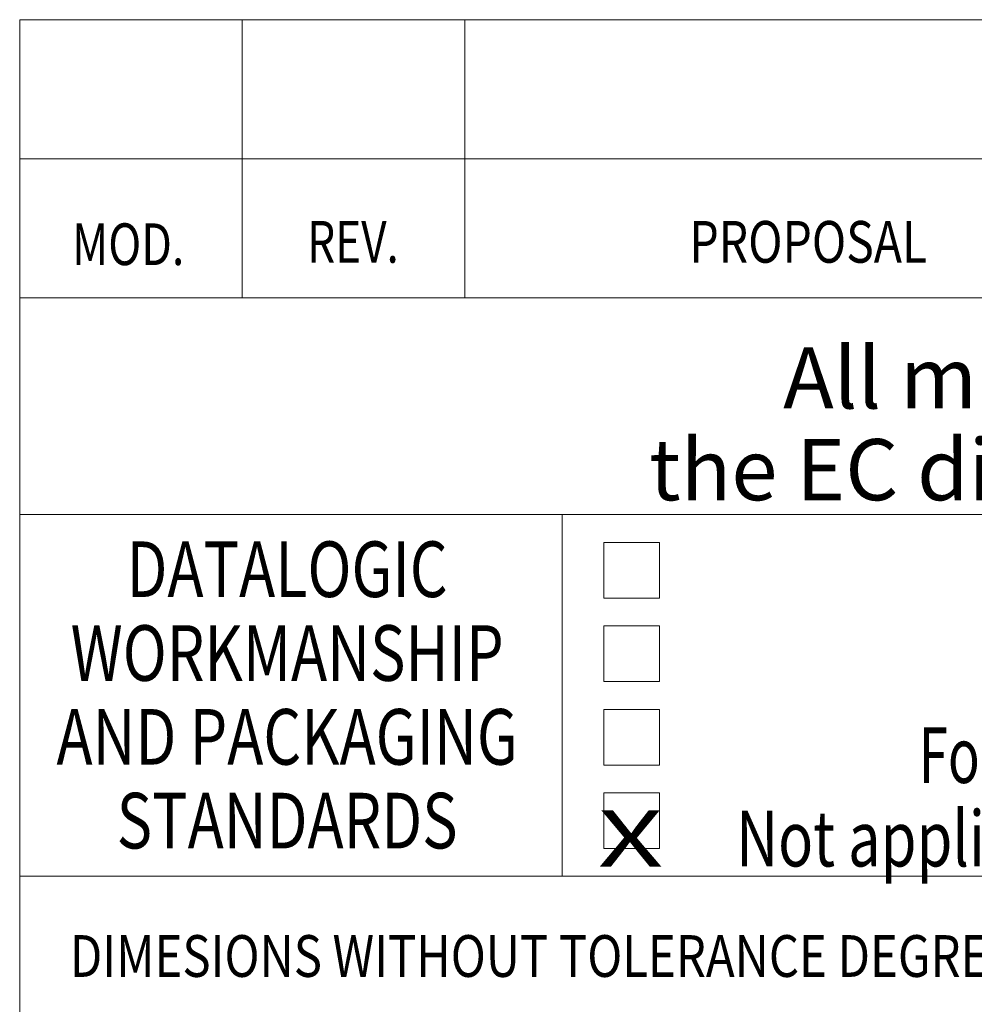
# Model space of a CAD drawing. Units: millimetres. Extents: x 0 to 415, y 0 to 292.
# Drawn here: x 225 to 259, y 40 to 76 of the extents above; entities that cross this region are included whole.
import ezdxf

# ---------------------------------------------------------------- set-up
doc = ezdxf.new("R2010")
doc.units = ezdxf.units.MM
doc.layers.add('1', color=7, linetype='Continuous')
doc.layers.add('256', color=7, linetype='Continuous')
doc.styles.add('blockfont', font='simplex.shx')

# ---------------------------------------------------------------- blocks, each defined once
blk = doc.blocks.new('TabularNote1')
at = {"layer": '1', "color": 172, "linetype": 'Continuous', "lineweight": 18}
for p, q in [((225.000016, 75.794266), (233.000016, 75.794266)), ((225.000016, 75.794266), (225.000016, 70.794266)), ((233.000016, 75.794266), (233.000016, 70.794266)), ((233.000016, 75.794266), (241.000016, 75.794266)), ((241.000016, 75.794266), (241.000016, 70.794266)), ((241.000016, 75.794266), (265.000016, 75.794266)), ((225.000016, 70.794266), (233.000016, 70.794266)), ((233.000016, 70.794266), (241.000016, 70.794266)), ((241.000016, 70.794266), (265.000016, 70.794266))]:
    blk.add_line(p, q, dxfattribs=at)

msp = doc.modelspace()

# ---------------------------------------------------------------- linework, layer by layer
at = {"layer": '256', "color": 4, "linetype": 'Continuous', "lineweight": 18}
for p, q in [((233, 72.794), (233, 65.794)), ((241, 72.794), (241, 65.794)), ((225, 70.794), (415, 70.794)), ((225, 58), (415, 58)), ((244.5, 58), (244.5, 45)), ((246, 57), (246, 55)), ((248, 57), (246, 57)), ((248, 57), (248, 55)), ((248, 55), (246, 55)), ((248, 54), (246, 54)), ((246, 54), (246, 52)), ((248, 54), (248, 52)), ((248, 52), (246, 52)), ((248, 51), (246, 51)), ((246, 51), (246, 49)), ((248, 51), (248, 49)), ((248, 49), (246, 49)), ((246, 48), (246, 46)), ((248, 48), (246, 48)), ((248, 48), (248, 46)), ((248, 46), (246, 46))]:
    msp.add_line(p, q, dxfattribs=at)
at = {"layer": '256', "color": 3, "linetype": 'Continuous', "lineweight": 18}
for p, q in [((225, 70.794), (225, 5)), ((225, 65.794), (415, 65.794)), ((225, 45), (233, 45)), ((225, 45), (233, 45)), ((233, 45), (241, 45)), ((233, 45), (241, 45)), ((241, 45), (265, 45)), ((241, 45), (265, 45))]:
    msp.add_line(p, q, dxfattribs=at)

# ---------------------------------------------------------------- block references
at = {"layer": '1', "color": 172, "linetype": 'Continuous', "lineweight": 18}
msp.add_blockref('TabularNote1', (0, 0), dxfattribs=at)

# ---------------------------------------------------------------- texts
at = {"layer": '1', "color": 3, "linetype": 'Continuous', "lineweight": 25, "char_height": 2.021, "attachment_point": 8, "line_spacing_factor": 0.903614, "style": 'blockfont'}
for s, insert in [('\\W1.0000;', (245.726, 54.347)), ('\\W1.4862;X', (246.953, 45.347))]:
    msp.add_mtext(s, dxfattribs=dict(at, insert=insert))
at = {"layer": '1', "color": 3, "linetype": 'Continuous', "lineweight": 13, "insert": (258.339, 45.354), "char_height": 2, "attachment_point": 8, "line_spacing_factor": 0.903614, "style": 'blockfont'}
msp.add_mtext('\\W0.7629;Not applicables', dxfattribs=at)
at = {"layer": '256', "color": 1, "linetype": 'Continuous', "lineweight": 13, "char_height": 2, "attachment_point": 8, "line_spacing_factor": 0.903614, "style": 'blockfont'}
for insert in [(229.045, 71.077), (237.123, 70.976), (253.117, 70.836)]:
    msp.add_mtext('\\W0.9844; ', dxfattribs=dict(at, insert=insert))
at = {"layer": '256', "color": 4, "linetype": 'Continuous', "lineweight": 13, "char_height": 1.5, "line_spacing_factor": 0.903614, "style": 'blockfont'}
for s, insert, attachment_point in [('\\W0.7821;MOD.', (228.899, 66.972), 8), ('\\W0.7742;REV.', (236.98, 67.058), 8), ('\\W0.8132;PROPOSAL', (253.342, 67.058), 8), ('\\W0.8308;DIMESIONS WITHOUT TOLERANCE DEGREE:', (226.799, 41.383), 7)]:
    msp.add_mtext(s, dxfattribs=dict(at, insert=insert, attachment_point=attachment_point))
at = {"layer": '256', "color": 3, "linetype": 'Continuous', "lineweight": 13, "attachment_point": 8, "line_spacing_factor": 0.903614, "style": 'blockfont'}
for s, insert, char_height in [('\\W0.9988;All materials employed have to be selected among RoHS compliant materials:', (306.548, 61.818), 2.2), ('\\W0.9983;the EC directives to be referred to are 2002/95/EC and correlated subsequent ones.', (305.132, 58.518), 2.2), ('\\W0.7821;DATALOGIC\\PWORKMANSHIP\\PAND PACKAGING\\PSTANDARDS', (234.612, 46), 2), ('\\W0.6940;For Package last revision issued of GM_SSM_002_SPS and GM_SSM_007_SPI.', (291.116, 48.354), 2)]:
    msp.add_mtext(s, dxfattribs=dict(at, insert=insert, char_height=char_height))

doc.saveas('drawing.dxf')
